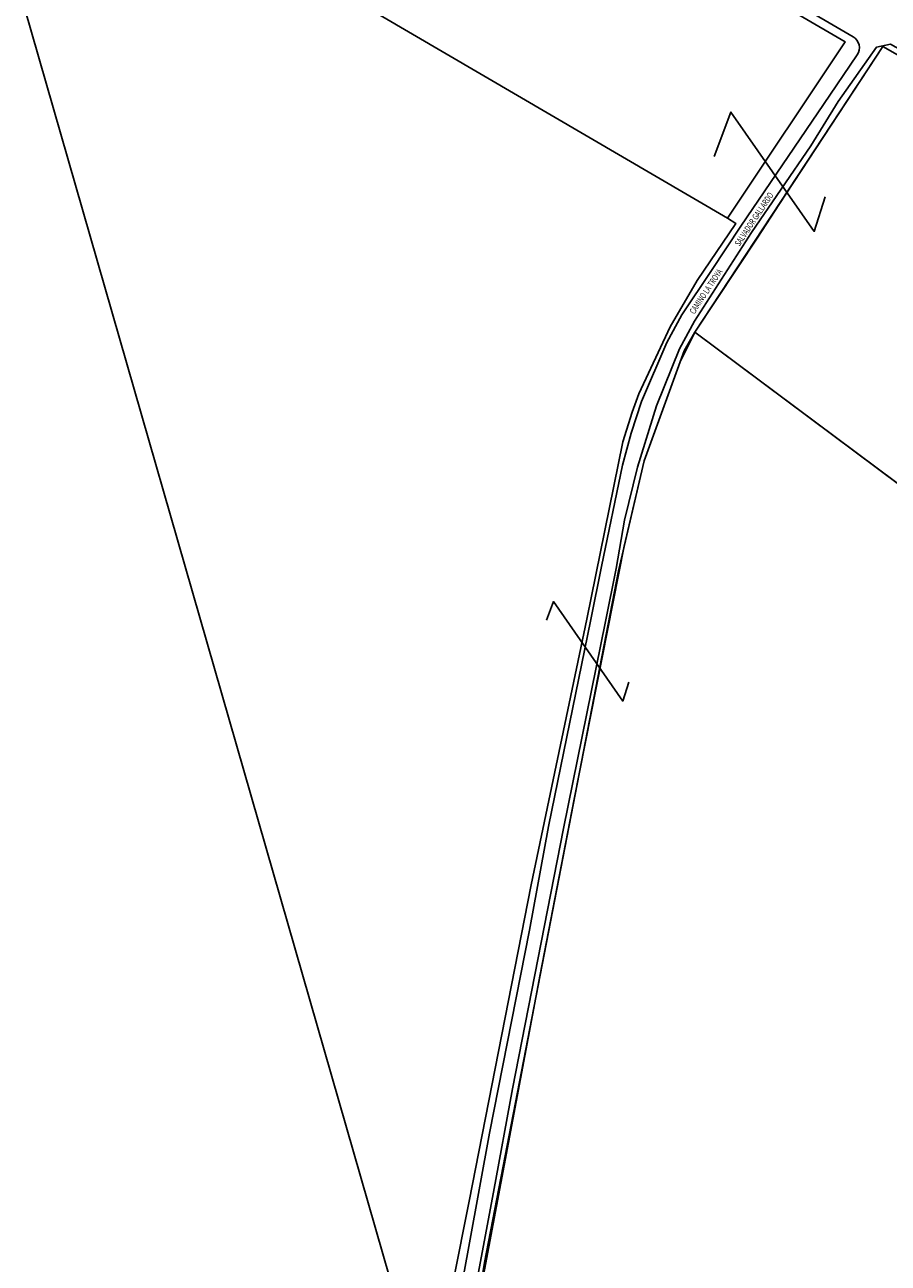
# Model space of a CAD drawing. Units: inches. Extents: x 336191 to 341388, y 6372812 to 6377233.
# Drawn here: x 340169 to 340578, y 6375506 to 6376092 of the extents above; entities that cross this region are included whole.
import ezdxf

# ---------------------------------------------------------------- set-up
doc = ezdxf.new("R2010")
doc.units = ezdxf.units.IN
doc.header["$MEASUREMENT"] = 0
for name, color, linetype in [('CALLES', 10, 'Continuous'), ('DIV_LINEA_CIERRO', 254, 'Continuous'), ('DIV_MANZANA', 4, 'Continuous'), ('DIV_PREDIAL', 254, 'Continuous')]:
    doc.layers.add(name, color=color, linetype=linetype)
doc.styles.add('RS', font='romans.shx', dxfattribs={"width": 0.7})

msp = doc.modelspace()

# ---------------------------------------------------------------- linework, layer by layer
at = {"layer": 'DIV_LINEA_CIERRO'}
for points in [[(340383.123, 6375483.337), (340413.1, 6375642.405), (340429.153, 6375725.195), (340452.825, 6375844.91), (340462.242, 6375885.254), (340479.245, 6375932.157), (340486.266, 6375946.154), (340575.123, 6376081.337)], [(340575.123, 6376081.337), (340726.428, 6375995.108), (340757.049, 6375977.589), (340794.76, 6375950.064), (340884.921, 6375884.777), (340892.193, 6375875.668), (340877.76, 6375854.724), (340881.223, 6375852.2), (340887.681, 6375861.063), (341027.066, 6375758.268), (341317.94, 6375531.89), (341329.799, 6375522.188), (341333.59, 6375515.568), (341331.81, 6375506.983), (341310.982, 6375404.088)]]:
    msp.add_lwpolyline(points, dxfattribs=at)
at = {"layer": 'DIV_MANZANA', "elevation": 0.214}
msp.add_lwpolyline([(340389.029, 6375567.31), (340408.029, 6375663.31), (340417.029, 6375712.31), (340437.029, 6375810.31), (340442.029, 6375835.31), (340452.029, 6375883.31), (340456.029, 6375898.31), (340461.029, 6375913.31), (340473.029, 6375941.31), (340480.029, 6375954.31), (340494.029, 6375975.31), (340508.029, 6375996.31), (340550.029, 6376058.31), (340563.041, 6376077.362, 0.4351502), (340561.11, 6376085.928), (340313.943, 6376230.159)], format="xyb", dxfattribs=at)
msp.add_lwpolyline([(340382.815, 6375432.956), (340380.029, 6375454.31), (340380.029, 6375475.31), (340383.286, 6375498.162), (340391.029, 6375539.31), (340400.029, 6375588.31), (340424.029, 6375711.31), (340444.029, 6375809.31), (340449.029, 6375834.31), (340453.029, 6375857.31), (340459.029, 6375882.31), (340468.029, 6375911.31), (340479.029, 6375938.31), (340486.029, 6375951.31), (340513.029, 6375993.31), (340541.029, 6376034.31), (340554.029, 6376055.31), (340572.123, 6376080.95), (340578.82, 6376082.416), (340604.335, 6376068.1)], dxfattribs=at)
at = {"layer": 'DIV_MANZANA'}
msp.add_lwpolyline([(340381.883, 6375409.748), (340380.029, 6375415.31), (340376.029, 6375430.31), (340374.029, 6375444.31), (340373.029, 6375453.31), (340373.029, 6375476.31), (340374.029, 6375484.31), (340379.709, 6375515.465), (340389.029, 6375567.31)], dxfattribs=at)
at = {"layer": 'DIV_PREDIAL'}
for p, q in [((340481.123, 6375937.337), (340486.266, 6375946.154)), ((340486.266, 6375946.154), (340594.403, 6375865.476)), ((340462.242, 6375885.254), (340481.123, 6375937.337)), ((340450.123, 6375833.337), (340462.242, 6375885.254)), ((340386.678, 6375506.148), (340450.123, 6375833.337)), ((340383.123, 6375483.337), (340386.678, 6375506.148))]:
    msp.add_line(p, q, dxfattribs=at)
for points in [[(340049.948, 6376420.645), (340083.032, 6376380.414), (340120.451, 6376268.669), (340345.569, 6375486.024)], [(340495.37, 6376029.264), (340503.254, 6376050.27), (340542.672, 6375993.815), (340547.928, 6376010.227)], [(340416.005, 6375809.971), (340419.29, 6375818.724), (340452.139, 6375771.678), (340454.975, 6375780.535)]]:
    msp.add_lwpolyline(points, dxfattribs=at)
for points in [[(340505.623, 6375997.589), (340505.623, 6375997.589), (340501.626, 6376000.022), (340269.268, 6376135.945), (340251.007, 6376146.624), (340120.451, 6376268.669), (340345.569, 6375486.024), (340358.746, 6375455.111), (340364.123, 6375458.337), (340379.54, 6375535.055), (340408.809, 6375684.766), (340435.123, 6375810.337), (340452.123, 6375894.337), (340456.526, 6375908.279), (340459.664, 6375916.931), (340474.528, 6375948.661), (340487.375, 6375970.537)], [(340726.428, 6375995.108), (340575.123, 6376081.337), (340525.988, 6376006.385), (340515.97, 6375991.103), (340515.969, 6375991.104), (340486.266, 6375946.154), (340594.403, 6375865.476), (340691.898, 6375973.707), (340709.027, 6375962.762)]]:
    msp.add_lwpolyline(points, close=True, dxfattribs=at)
at = {"layer": 'DIV_PREDIAL', "elevation": 0.214}
msp.add_lwpolyline([(340323.771, 6376219.782), (340557.311, 6376083.514), (340501.626, 6376000.022), (340269.267, 6376135.944), (340276.827, 6376147.579), (340284.616, 6376159.566), (340292.404, 6376171.552), (340303.673, 6376188.895), (340309.845, 6376198.394), (340323.771, 6376219.782)], dxfattribs=at)

# ---------------------------------------------------------------- texts
at = {"layer": 'CALLES', "lineweight": 35, "style": 'RS', "width": 0.7}
msp.add_text('CAMINO LA TROYA                      SALVADOR GALLARDO', height=3, rotation=56.346133, dxfattribs=at).set_placement((340485.938, 6375954.414))

doc.saveas('drawing.dxf')
